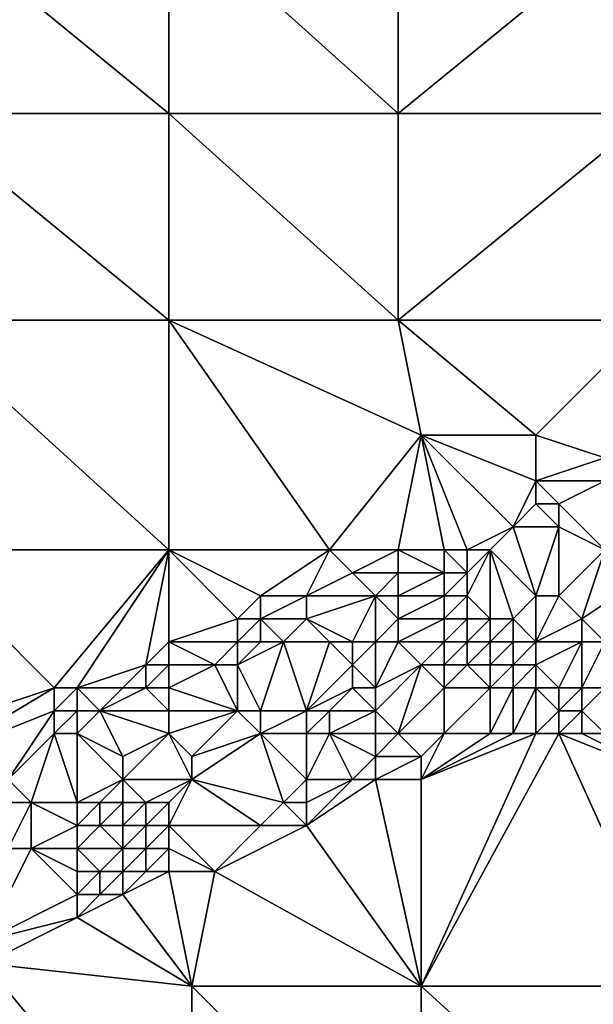
# Model space of a CAD drawing. Units: metres. Extents: x 78750 to 79375, y 345000 to 345500.
# Drawn here: x 78858 to 78882, y 345202 to 345245 of the extents above; entities that cross this region are included whole.
import ezdxf

# ---------------------------------------------------------------- set-up
doc = ezdxf.new("R2010")
doc.units = ezdxf.units.M
doc.layers.add('Terrain', color=15, linetype='Continuous')

msp = doc.modelspace()

# ---------------------------------------------------------------- linework, layer by layer
at = {"layer": 'Terrain'}
for points in [[(78853, 345241, 248.09), (78864, 345241, 248.01), (78853, 345250, 248.29), (78853, 345241, 248.09)], [(78864, 345241, 248.01), (78864, 345250, 248.19), (78853, 345250, 248.29), (78864, 345241, 248.01)], [(78864, 345241, 248.01), (78874, 345241, 247.95), (78864, 345250, 248.19), (78864, 345241, 248.01)], [(78874, 345241, 247.95), (78874, 345250, 248.12), (78864, 345250, 248.19), (78874, 345241, 247.95)], [(78874, 345241, 247.95), (78885, 345250, 247.98), (78874, 345250, 248.12), (78874, 345241, 247.95)], [(78885, 345241, 247.77), (78885, 345250, 247.98), (78874, 345241, 247.95), (78885, 345241, 247.77)], [(78853, 345232, 248.01), (78864, 345232, 247.84), (78853, 345241, 248.09), (78853, 345232, 248.01)], [(78853, 345241, 248.09), (78864, 345232, 247.84), (78864, 345241, 248.01), (78853, 345241, 248.09)], [(78864, 345232, 247.84), (78874, 345232, 247.81), (78864, 345241, 248.01), (78864, 345232, 247.84)], [(78874, 345232, 247.81), (78874, 345241, 247.95), (78864, 345241, 248.01), (78874, 345232, 247.81)], [(78885, 345232, 247.75), (78885, 345241, 247.77), (78874, 345232, 247.81), (78885, 345232, 247.75)], [(78885, 345241, 247.77), (78874, 345241, 247.95), (78874, 345232, 247.81), (78885, 345241, 247.77)], [(78853, 345222, 247.88), (78864, 345222, 247.82), (78853, 345232, 248.01), (78853, 345222, 247.88)], [(78864, 345222, 247.82), (78864, 345232, 247.84), (78853, 345232, 248.01), (78864, 345222, 247.82)], [(78864, 345222, 247.82), (78871, 345222, 247.85), (78864, 345232, 247.84), (78864, 345222, 247.82)], [(78875, 345227, 247.79), (78864, 345232, 247.84), (78871, 345222, 247.85), (78875, 345227, 247.79)], [(78875, 345227, 247.79), (78874, 345232, 247.81), (78864, 345232, 247.84), (78875, 345227, 247.79)], [(78880, 345227, 247.74), (78874, 345232, 247.81), (78875, 345227, 247.79), (78880, 345227, 247.74)], [(78880, 345227, 247.74), (78885, 345232, 247.75), (78874, 345232, 247.81), (78880, 345227, 247.74)], [(78883, 345226, 247.87), (78885, 345232, 247.75), (78880, 345227, 247.74), (78883, 345226, 247.87)], [(78875, 345227, 247.79), (78871, 345222, 247.85), (78874, 345222, 248.04), (78875, 345227, 247.79)], [(78876, 345222, 247.88), (78875, 345227, 247.79), (78874, 345222, 248.04), (78876, 345222, 247.88)], [(78877, 345222, 247.98), (78875, 345227, 247.79), (78876, 345222, 247.88), (78877, 345222, 247.98)], [(78877, 345222, 247.98), (78879, 345223, 248.32), (78875, 345227, 247.79), (78877, 345222, 247.98)], [(78879, 345223, 248.32), (78880, 345225, 247.89), (78875, 345227, 247.79), (78879, 345223, 248.32)], [(78880, 345225, 247.89), (78880, 345227, 247.74), (78875, 345227, 247.79), (78880, 345225, 247.89)], [(78880, 345225, 247.89), (78883, 345226, 247.87), (78880, 345227, 247.74), (78880, 345225, 247.89)], [(78883, 345225, 248.06), (78883, 345226, 247.87), (78880, 345225, 247.89), (78883, 345225, 248.06)], [(78879, 345223, 248.32), (78880, 345224, 248.08), (78880, 345225, 247.89), (78879, 345223, 248.32)], [(78881, 345224, 248.28), (78880, 345225, 247.89), (78880, 345224, 248.08), (78881, 345224, 248.28)], [(78881, 345224, 248.28), (78883, 345225, 248.06), (78880, 345225, 247.89), (78881, 345224, 248.28)], [(78883, 345222, 249.49), (78883, 345225, 248.06), (78881, 345224, 248.28), (78883, 345222, 249.49)], [(78881, 345223, 248.68), (78880, 345224, 248.08), (78879, 345223, 248.32), (78881, 345223, 248.68)], [(78881, 345223, 248.68), (78881, 345224, 248.28), (78880, 345224, 248.08), (78881, 345223, 248.68)], [(78883, 345222, 249.49), (78881, 345224, 248.28), (78881, 345223, 248.68), (78883, 345222, 249.49)], [(78878, 345222, 248.32), (78879, 345223, 248.32), (78877, 345222, 247.98), (78878, 345222, 248.32)], [(78878, 345222, 248.32), (78880, 345220, 249.83), (78879, 345223, 248.32), (78878, 345222, 248.32)], [(78881, 345223, 248.68), (78879, 345223, 248.32), (78880, 345220, 249.83), (78881, 345223, 248.68)], [(78881, 345223, 248.68), (78880, 345220, 249.83), (78881, 345220, 250.23), (78881, 345223, 248.68)], [(78883, 345222, 249.49), (78881, 345223, 248.68), (78881, 345220, 250.23), (78883, 345222, 249.49)], [(78853, 345222, 247.88), (78853, 345214, 247.93), (78859, 345216, 247.97), (78853, 345222, 247.88)], [(78853, 345222, 247.88), (78859, 345216, 247.97), (78864, 345222, 247.82), (78853, 345222, 247.88)], [(78864, 345222, 247.82), (78859, 345216, 247.97), (78860, 345216, 248.03), (78864, 345222, 247.82)], [(78864, 345222, 247.82), (78860, 345216, 248.03), (78863, 345217, 248.07), (78864, 345222, 247.82)], [(78864, 345222, 247.82), (78863, 345217, 248.07), (78864, 345218, 248), (78864, 345222, 247.82)], [(78864, 345222, 247.82), (78864, 345218, 248), (78867, 345219, 248.05), (78864, 345222, 247.82)], [(78864, 345222, 247.82), (78867, 345219, 248.05), (78868, 345220, 247.96), (78864, 345222, 247.82)], [(78864, 345222, 247.82), (78868, 345220, 247.96), (78871, 345222, 247.85), (78864, 345222, 247.82)], [(78871, 345222, 247.85), (78868, 345220, 247.96), (78870, 345220, 248.22), (78871, 345222, 247.85)], [(78871, 345222, 247.85), (78870, 345220, 248.22), (78872, 345221, 248.16), (78871, 345222, 247.85)], [(78874, 345222, 248.04), (78871, 345222, 247.85), (78872, 345221, 248.16), (78874, 345222, 248.04)], [(78874, 345222, 248.04), (78872, 345221, 248.16), (78874, 345221, 248.31), (78874, 345222, 248.04)], [(78876, 345221, 247.81), (78874, 345222, 248.04), (78874, 345221, 248.31), (78876, 345221, 247.81)], [(78876, 345222, 247.88), (78874, 345222, 248.04), (78876, 345221, 247.81), (78876, 345222, 247.88)], [(78877, 345222, 247.98), (78876, 345222, 247.88), (78877, 345221, 247.85), (78877, 345222, 247.98)], [(78876, 345222, 247.88), (78876, 345221, 247.81), (78877, 345221, 247.85), (78876, 345222, 247.88)], [(78878, 345222, 248.32), (78877, 345221, 247.85), (78877, 345220, 247.93), (78878, 345222, 248.32)], [(78878, 345222, 248.32), (78877, 345220, 247.93), (78878, 345219, 248.53), (78878, 345222, 248.32)], [(78878, 345222, 248.32), (78877, 345222, 247.98), (78877, 345221, 247.85), (78878, 345222, 248.32)], [(78878, 345222, 248.32), (78878, 345219, 248.53), (78879, 345219, 249.31), (78878, 345222, 248.32)], [(78878, 345222, 248.32), (78879, 345219, 249.31), (78880, 345220, 249.83), (78878, 345222, 248.32)], [(78883, 345222, 249.49), (78881, 345220, 250.23), (78882, 345219, 250.97), (78883, 345222, 249.49)], [(78883, 345222, 249.49), (78882, 345219, 250.97), (78885, 345221, 250.6), (78883, 345222, 249.49)], [(78873, 345220, 248.73), (78872, 345221, 248.16), (78870, 345220, 248.22), (78873, 345220, 248.73)], [(78873, 345220, 248.73), (78874, 345221, 248.31), (78872, 345221, 248.16), (78873, 345220, 248.73)], [(78874, 345220, 248.9), (78874, 345221, 248.31), (78873, 345220, 248.73), (78874, 345220, 248.9)], [(78876, 345220, 248.08), (78876, 345221, 247.81), (78874, 345220, 248.9), (78876, 345220, 248.08)], [(78876, 345221, 247.81), (78874, 345221, 248.31), (78874, 345220, 248.9), (78876, 345221, 247.81)], [(78877, 345220, 247.93), (78877, 345221, 247.85), (78876, 345220, 248.08), (78877, 345220, 247.93)], [(78876, 345220, 248.08), (78877, 345221, 247.85), (78876, 345221, 247.81), (78876, 345220, 248.08)], [(78883, 345218, 251.54), (78885, 345221, 250.6), (78882, 345219, 250.97), (78883, 345218, 251.54)], [(78868, 345219, 248.19), (78868, 345220, 247.96), (78867, 345219, 248.05), (78868, 345219, 248.19)], [(78870, 345219, 248.78), (78870, 345220, 248.22), (78868, 345219, 248.19), (78870, 345219, 248.78)], [(78868, 345219, 248.19), (78870, 345220, 248.22), (78868, 345220, 247.96), (78868, 345219, 248.19)], [(78872, 345218, 249.84), (78873, 345220, 248.73), (78870, 345219, 248.78), (78872, 345218, 249.84)], [(78870, 345219, 248.78), (78873, 345220, 248.73), (78870, 345220, 248.22), (78870, 345219, 248.78)], [(78873, 345218, 249.87), (78873, 345220, 248.73), (78872, 345218, 249.84), (78873, 345218, 249.87)], [(78873, 345218, 249.87), (78874, 345219, 249.58), (78873, 345220, 248.73), (78873, 345218, 249.87)], [(78874, 345219, 249.58), (78874, 345220, 248.9), (78873, 345220, 248.73), (78874, 345219, 249.58)], [(78876, 345219, 248.6), (78876, 345220, 248.08), (78874, 345219, 249.58), (78876, 345219, 248.6)], [(78876, 345220, 248.08), (78874, 345220, 248.9), (78874, 345219, 249.58), (78876, 345220, 248.08)], [(78877, 345219, 248.27), (78877, 345220, 247.93), (78876, 345219, 248.6), (78877, 345219, 248.27)], [(78876, 345219, 248.6), (78877, 345220, 247.93), (78876, 345220, 248.08), (78876, 345219, 248.6)], [(78878, 345219, 248.53), (78877, 345220, 247.93), (78877, 345219, 248.27), (78878, 345219, 248.53)], [(78880, 345218, 250.62), (78880, 345220, 249.83), (78879, 345219, 249.31), (78880, 345218, 250.62)], [(78880, 345218, 250.62), (78882, 345219, 250.97), (78881, 345220, 250.23), (78880, 345218, 250.62)], [(78880, 345218, 250.62), (78881, 345220, 250.23), (78880, 345220, 249.83), (78880, 345218, 250.62)], [(78864, 345218, 248), (78867, 345218, 248.43), (78867, 345219, 248.05), (78864, 345218, 248)], [(78868, 345218, 248.75), (78868, 345219, 248.19), (78867, 345218, 248.43), (78868, 345218, 248.75)], [(78867, 345218, 248.43), (78868, 345219, 248.19), (78867, 345219, 248.05), (78867, 345218, 248.43)], [(78869, 345218, 249), (78868, 345219, 248.19), (78868, 345218, 248.75), (78869, 345218, 249)], [(78869, 345218, 249), (78870, 345219, 248.78), (78868, 345219, 248.19), (78869, 345218, 249)], [(78871, 345218, 249.72), (78870, 345219, 248.78), (78869, 345218, 249), (78871, 345218, 249.72)], [(78872, 345218, 249.84), (78870, 345219, 248.78), (78871, 345218, 249.72), (78872, 345218, 249.84)], [(78874, 345218, 249.92), (78874, 345219, 249.58), (78873, 345218, 249.87), (78874, 345218, 249.92)], [(78876, 345218, 249.29), (78876, 345219, 248.6), (78874, 345218, 249.92), (78876, 345218, 249.29)], [(78876, 345219, 248.6), (78874, 345219, 249.58), (78874, 345218, 249.92), (78876, 345219, 248.6)], [(78877, 345218, 248.97), (78877, 345219, 248.27), (78876, 345218, 249.29), (78877, 345218, 248.97)], [(78876, 345218, 249.29), (78877, 345219, 248.27), (78876, 345219, 248.6), (78876, 345218, 249.29)], [(78878, 345218, 249.06), (78878, 345219, 248.53), (78877, 345218, 248.97), (78878, 345218, 249.06)], [(78877, 345218, 248.97), (78878, 345219, 248.53), (78877, 345219, 248.27), (78877, 345218, 248.97)], [(78879, 345218, 249.79), (78879, 345219, 249.31), (78878, 345218, 249.06), (78879, 345218, 249.79)], [(78878, 345218, 249.06), (78879, 345219, 249.31), (78878, 345219, 248.53), (78878, 345218, 249.06)], [(78880, 345218, 250.62), (78879, 345219, 249.31), (78879, 345218, 249.79), (78880, 345218, 250.62)], [(78882, 345218, 251.41), (78882, 345219, 250.97), (78880, 345218, 250.62), (78882, 345218, 251.41)], [(78883, 345218, 251.54), (78882, 345219, 250.97), (78882, 345218, 251.41), (78883, 345218, 251.54)], [(78864, 345217, 248.24), (78864, 345218, 248), (78863, 345217, 248.07), (78864, 345217, 248.24)], [(78864, 345217, 248.24), (78866, 345217, 248.67), (78864, 345218, 248), (78864, 345217, 248.24)], [(78864, 345218, 248), (78866, 345217, 248.67), (78867, 345218, 248.43), (78864, 345218, 248)], [(78867, 345217, 249.04), (78867, 345218, 248.43), (78866, 345217, 248.67), (78867, 345217, 249.04)], [(78868, 345215, 250.28), (78869, 345218, 249), (78867, 345217, 249.04), (78868, 345215, 250.28)], [(78867, 345217, 249.04), (78868, 345218, 248.75), (78867, 345218, 248.43), (78867, 345217, 249.04)], [(78867, 345217, 249.04), (78869, 345218, 249), (78868, 345218, 248.75), (78867, 345217, 249.04)], [(78870, 345215, 250.31), (78869, 345218, 249), (78868, 345215, 250.28), (78870, 345215, 250.31)], [(78870, 345215, 250.31), (78871, 345218, 249.72), (78869, 345218, 249), (78870, 345215, 250.31)], [(78870, 345215, 250.31), (78872, 345217, 249.98), (78871, 345218, 249.72), (78870, 345215, 250.31)], [(78872, 345217, 249.98), (78872, 345218, 249.84), (78871, 345218, 249.72), (78872, 345217, 249.98)], [(78873, 345216, 250.39), (78873, 345218, 249.87), (78872, 345217, 249.98), (78873, 345216, 250.39)], [(78872, 345217, 249.98), (78873, 345218, 249.87), (78872, 345218, 249.84), (78872, 345217, 249.98)], [(78873, 345216, 250.39), (78874, 345218, 249.92), (78873, 345218, 249.87), (78873, 345216, 250.39)], [(78875, 345217, 250.38), (78874, 345218, 249.92), (78873, 345216, 250.39), (78875, 345217, 250.38)], [(78875, 345217, 250.38), (78876, 345218, 249.29), (78874, 345218, 249.92), (78875, 345217, 250.38)], [(78876, 345217, 250.26), (78876, 345218, 249.29), (78875, 345217, 250.38), (78876, 345217, 250.26)], [(78877, 345217, 250.02), (78877, 345218, 248.97), (78876, 345217, 250.26), (78877, 345217, 250.02)], [(78876, 345217, 250.26), (78877, 345218, 248.97), (78876, 345218, 249.29), (78876, 345217, 250.26)], [(78878, 345217, 250.06), (78878, 345218, 249.06), (78877, 345217, 250.02), (78878, 345217, 250.06)], [(78877, 345217, 250.02), (78878, 345218, 249.06), (78877, 345218, 248.97), (78877, 345217, 250.02)], [(78879, 345217, 250.55), (78879, 345218, 249.79), (78878, 345217, 250.06), (78879, 345217, 250.55)], [(78878, 345217, 250.06), (78879, 345218, 249.79), (78878, 345218, 249.06), (78878, 345217, 250.06)], [(78880, 345217, 251.16), (78880, 345218, 250.62), (78879, 345217, 250.55), (78880, 345217, 251.16)], [(78879, 345217, 250.55), (78880, 345218, 250.62), (78879, 345218, 249.79), (78879, 345217, 250.55)], [(78881, 345216, 252.23), (78882, 345218, 251.41), (78880, 345217, 251.16), (78881, 345216, 252.23)], [(78880, 345217, 251.16), (78882, 345218, 251.41), (78880, 345218, 250.62), (78880, 345217, 251.16)], [(78882, 345216, 252.43), (78882, 345218, 251.41), (78881, 345216, 252.23), (78882, 345216, 252.43)], [(78883, 345216, 252.55), (78883, 345218, 251.54), (78882, 345216, 252.43), (78883, 345216, 252.55)], [(78882, 345216, 252.43), (78883, 345218, 251.54), (78882, 345218, 251.41), (78882, 345216, 252.43)], [(78862, 345216, 248.26), (78863, 345217, 248.07), (78860, 345216, 248.03), (78862, 345216, 248.26)], [(78863, 345216, 248.5), (78863, 345217, 248.07), (78862, 345216, 248.26), (78863, 345216, 248.5)], [(78864, 345216, 248.96), (78864, 345217, 248.24), (78863, 345216, 248.5), (78864, 345216, 248.96)], [(78863, 345216, 248.5), (78864, 345217, 248.24), (78863, 345217, 248.07), (78863, 345216, 248.5)], [(78864, 345216, 248.96), (78867, 345215, 249.93), (78866, 345217, 248.67), (78864, 345216, 248.96)], [(78864, 345216, 248.96), (78866, 345217, 248.67), (78864, 345217, 248.24), (78864, 345216, 248.96)], [(78867, 345215, 249.93), (78867, 345217, 249.04), (78866, 345217, 248.67), (78867, 345215, 249.93)], [(78868, 345215, 250.28), (78867, 345217, 249.04), (78867, 345215, 249.93), (78868, 345215, 250.28)], [(78870, 345215, 250.31), (78872, 345216, 250.23), (78872, 345217, 249.98), (78870, 345215, 250.31)], [(78873, 345216, 250.39), (78872, 345217, 249.98), (78872, 345216, 250.23), (78873, 345216, 250.39)], [(78875, 345217, 250.38), (78873, 345216, 250.39), (78873, 345215, 250.78), (78875, 345217, 250.38)], [(78875, 345217, 250.38), (78873, 345215, 250.78), (78874, 345214, 251.62), (78875, 345217, 250.38)], [(78876, 345216, 251.03), (78875, 345217, 250.38), (78874, 345214, 251.62), (78876, 345216, 251.03)], [(78876, 345216, 251.03), (78876, 345217, 250.26), (78875, 345217, 250.38), (78876, 345216, 251.03)], [(78878, 345216, 251.12), (78877, 345217, 250.02), (78876, 345216, 251.03), (78878, 345216, 251.12)], [(78876, 345216, 251.03), (78877, 345217, 250.02), (78876, 345217, 250.26), (78876, 345216, 251.03)], [(78878, 345216, 251.12), (78878, 345217, 250.06), (78877, 345217, 250.02), (78878, 345216, 251.12)], [(78879, 345216, 251.39), (78879, 345217, 250.55), (78878, 345216, 251.12), (78879, 345216, 251.39)], [(78878, 345216, 251.12), (78879, 345217, 250.55), (78878, 345217, 250.06), (78878, 345216, 251.12)], [(78880, 345216, 251.84), (78880, 345217, 251.16), (78879, 345216, 251.39), (78880, 345216, 251.84)], [(78879, 345216, 251.39), (78880, 345217, 251.16), (78879, 345217, 250.55), (78879, 345216, 251.39)], [(78881, 345216, 252.23), (78880, 345217, 251.16), (78880, 345216, 251.84), (78881, 345216, 252.23)], [(78853, 345214, 247.93), (78854, 345213, 248.13), (78859, 345216, 247.97), (78853, 345214, 247.93)], [(78859, 345215, 248.17), (78859, 345216, 247.97), (78854, 345213, 248.13), (78859, 345215, 248.17)], [(78860, 345215, 248.29), (78860, 345216, 248.03), (78859, 345215, 248.17), (78860, 345215, 248.29)], [(78859, 345215, 248.17), (78860, 345216, 248.03), (78859, 345216, 247.97), (78859, 345215, 248.17)], [(78861, 345215, 248.64), (78862, 345216, 248.26), (78860, 345216, 248.03), (78861, 345215, 248.64)], [(78861, 345215, 248.64), (78860, 345216, 248.03), (78860, 345215, 248.29), (78861, 345215, 248.64)], [(78864, 345215, 249.37), (78863, 345216, 248.5), (78861, 345215, 248.64), (78864, 345215, 249.37)], [(78861, 345215, 248.64), (78863, 345216, 248.5), (78862, 345216, 248.26), (78861, 345215, 248.64)], [(78864, 345215, 249.37), (78864, 345216, 248.96), (78863, 345216, 248.5), (78864, 345215, 249.37)], [(78864, 345215, 249.37), (78867, 345215, 249.93), (78864, 345216, 248.96), (78864, 345215, 249.37)], [(78871, 345215, 250.69), (78872, 345216, 250.23), (78870, 345215, 250.31), (78871, 345215, 250.69)], [(78873, 345215, 250.78), (78872, 345216, 250.23), (78871, 345215, 250.69), (78873, 345215, 250.78)], [(78873, 345215, 250.78), (78873, 345216, 250.39), (78872, 345216, 250.23), (78873, 345215, 250.78)], [(78876, 345214, 252.21), (78876, 345216, 251.03), (78874, 345214, 251.62), (78876, 345214, 252.21)], [(78878, 345214, 252.48), (78878, 345216, 251.12), (78876, 345214, 252.21), (78878, 345214, 252.48)], [(78876, 345214, 252.21), (78878, 345216, 251.12), (78876, 345216, 251.03), (78876, 345214, 252.21)], [(78879, 345214, 252.54), (78879, 345216, 251.39), (78878, 345214, 252.48), (78879, 345214, 252.54)], [(78878, 345214, 252.48), (78879, 345216, 251.39), (78878, 345216, 251.12), (78878, 345214, 252.48)], [(78880, 345214, 252.55), (78880, 345216, 251.84), (78879, 345214, 252.54), (78880, 345214, 252.55)], [(78879, 345214, 252.54), (78880, 345216, 251.84), (78879, 345216, 251.39), (78879, 345214, 252.54)], [(78880, 345214, 252.55), (78881, 345215, 252.55), (78880, 345216, 251.84), (78880, 345214, 252.55)], [(78881, 345215, 252.55), (78881, 345216, 252.23), (78880, 345216, 251.84), (78881, 345215, 252.55)], [(78882, 345215, 252.52), (78882, 345216, 252.43), (78881, 345215, 252.55), (78882, 345215, 252.52)], [(78881, 345215, 252.55), (78882, 345216, 252.43), (78881, 345216, 252.23), (78881, 345215, 252.55)], [(78883, 345214, 252.49), (78883, 345216, 252.55), (78882, 345215, 252.52), (78883, 345214, 252.49)], [(78882, 345215, 252.52), (78883, 345216, 252.55), (78882, 345216, 252.43), (78882, 345215, 252.52)], [(78857, 345212, 249), (78859, 345215, 248.17), (78854, 345213, 248.13), (78857, 345212, 249)], [(78857, 345212, 249), (78859, 345214, 248.52), (78859, 345215, 248.17), (78857, 345212, 249)], [(78860, 345214, 248.77), (78860, 345215, 248.29), (78859, 345214, 248.52), (78860, 345214, 248.77)], [(78859, 345214, 248.52), (78860, 345215, 248.29), (78859, 345215, 248.17), (78859, 345214, 248.52)], [(78860, 345214, 248.77), (78862, 345213, 249.87), (78861, 345215, 248.64), (78860, 345214, 248.77)], [(78860, 345214, 248.77), (78861, 345215, 248.64), (78860, 345215, 248.29), (78860, 345214, 248.77)], [(78864, 345214, 249.86), (78864, 345215, 249.37), (78861, 345215, 248.64), (78864, 345214, 249.86)], [(78864, 345214, 249.86), (78861, 345215, 248.64), (78862, 345213, 249.87), (78864, 345214, 249.86)], [(78864, 345214, 249.86), (78865, 345213, 250.17), (78867, 345215, 249.93), (78864, 345214, 249.86)], [(78864, 345214, 249.86), (78867, 345215, 249.93), (78864, 345215, 249.37), (78864, 345214, 249.86)], [(78868, 345214, 250.3), (78867, 345215, 249.93), (78865, 345213, 250.17), (78868, 345214, 250.3)], [(78868, 345214, 250.3), (78868, 345215, 250.28), (78867, 345215, 249.93), (78868, 345214, 250.3)], [(78870, 345214, 250.79), (78870, 345215, 250.31), (78868, 345214, 250.3), (78870, 345214, 250.79)], [(78868, 345214, 250.3), (78870, 345215, 250.31), (78868, 345215, 250.28), (78868, 345214, 250.3)], [(78871, 345214, 251.19), (78871, 345215, 250.69), (78870, 345214, 250.79), (78871, 345214, 251.19)], [(78870, 345214, 250.79), (78871, 345215, 250.69), (78870, 345215, 250.31), (78870, 345214, 250.79)], [(78873, 345214, 251.25), (78873, 345215, 250.78), (78871, 345214, 251.19), (78873, 345214, 251.25)], [(78871, 345214, 251.19), (78873, 345215, 250.78), (78871, 345215, 250.69), (78871, 345214, 251.19)], [(78874, 345214, 251.62), (78873, 345215, 250.78), (78873, 345214, 251.25), (78874, 345214, 251.62)], [(78881, 345214, 252.5), (78881, 345215, 252.55), (78880, 345214, 252.55), (78881, 345214, 252.5)], [(78882, 345214, 252.5), (78882, 345215, 252.52), (78881, 345214, 252.5), (78882, 345214, 252.5)], [(78881, 345214, 252.5), (78882, 345215, 252.52), (78881, 345215, 252.55), (78881, 345214, 252.5)], [(78883, 345214, 252.49), (78882, 345215, 252.52), (78882, 345214, 252.5), (78883, 345214, 252.49)], [(78857, 345212, 249), (78858, 345211, 249.67), (78859, 345214, 248.52), (78857, 345212, 249)], [(78858, 345211, 249.67), (78860, 345211, 250.13), (78859, 345214, 248.52), (78858, 345211, 249.67)], [(78860, 345211, 250.13), (78860, 345214, 248.77), (78859, 345214, 248.52), (78860, 345211, 250.13)], [(78862, 345212, 250.19), (78862, 345213, 249.87), (78860, 345214, 248.77), (78862, 345212, 250.19)], [(78862, 345212, 250.19), (78860, 345214, 248.77), (78860, 345211, 250.13), (78862, 345212, 250.19)], [(78862, 345212, 250.19), (78865, 345212, 250.71), (78864, 345214, 249.86), (78862, 345212, 250.19)], [(78862, 345212, 250.19), (78864, 345214, 249.86), (78862, 345213, 249.87), (78862, 345212, 250.19)], [(78865, 345212, 250.71), (78865, 345213, 250.17), (78864, 345214, 249.86), (78865, 345212, 250.71)], [(78865, 345212, 250.71), (78869, 345211, 252.02), (78868, 345214, 250.3), (78865, 345212, 250.71)], [(78865, 345212, 250.71), (78868, 345214, 250.3), (78865, 345213, 250.17), (78865, 345212, 250.71)], [(78870, 345212, 251.74), (78868, 345214, 250.3), (78869, 345211, 252.02), (78870, 345212, 251.74)], [(78870, 345212, 251.74), (78870, 345214, 250.79), (78868, 345214, 250.3), (78870, 345212, 251.74)], [(78870, 345212, 251.74), (78872, 345212, 252.2), (78871, 345214, 251.19), (78870, 345212, 251.74)], [(78870, 345212, 251.74), (78871, 345214, 251.19), (78870, 345214, 250.79), (78870, 345212, 251.74)], [(78872, 345212, 252.2), (78873, 345213, 251.97), (78871, 345214, 251.19), (78872, 345212, 252.2)], [(78873, 345214, 251.25), (78871, 345214, 251.19), (78873, 345213, 251.97), (78873, 345214, 251.25)], [(78874, 345214, 251.62), (78873, 345214, 251.25), (78873, 345213, 251.97), (78874, 345214, 251.62)], [(78875, 345213, 252.43), (78874, 345214, 251.62), (78873, 345213, 251.97), (78875, 345213, 252.43)], [(78876, 345214, 252.21), (78874, 345214, 251.62), (78875, 345213, 252.43), (78876, 345214, 252.21)], [(78875, 345203, 252.39), (78881, 345214, 252.5), (78880, 345214, 252.55), (78875, 345203, 252.39)], [(78875, 345203, 252.39), (78880, 345214, 252.55), (78875, 345212, 252.49), (78875, 345203, 252.39)], [(78875, 345212, 252.49), (78880, 345214, 252.55), (78879, 345214, 252.54), (78875, 345212, 252.49)], [(78875, 345212, 252.49), (78879, 345214, 252.54), (78878, 345214, 252.48), (78875, 345212, 252.49)], [(78875, 345212, 252.49), (78878, 345214, 252.48), (78876, 345214, 252.21), (78875, 345212, 252.49)], [(78875, 345212, 252.49), (78876, 345214, 252.21), (78875, 345213, 252.43), (78875, 345212, 252.49)], [(78886, 345203, 252.33), (78881, 345214, 252.5), (78875, 345203, 252.39), (78886, 345203, 252.33)], [(78886, 345203, 252.33), (78886, 345212, 252.56), (78881, 345214, 252.5), (78886, 345203, 252.33)], [(78886, 345212, 252.56), (78882, 345214, 252.5), (78881, 345214, 252.5), (78886, 345212, 252.56)], [(78886, 345212, 252.56), (78883, 345214, 252.49), (78882, 345214, 252.5), (78886, 345212, 252.56)], [(78872, 345212, 252.2), (78873, 345212, 252.45), (78873, 345213, 251.97), (78872, 345212, 252.2)], [(78875, 345212, 252.49), (78875, 345213, 252.43), (78873, 345212, 252.45), (78875, 345212, 252.49)], [(78875, 345213, 252.43), (78873, 345213, 251.97), (78873, 345212, 252.45), (78875, 345213, 252.43)], [(78857, 345212, 249), (78855, 345211, 249.19), (78858, 345211, 249.67), (78857, 345212, 249)], [(78862, 345212, 250.19), (78860, 345211, 250.13), (78861, 345211, 250.37), (78862, 345212, 250.19)], [(78862, 345212, 250.19), (78861, 345211, 250.37), (78862, 345211, 250.63), (78862, 345212, 250.19)], [(78862, 345212, 250.19), (78862, 345211, 250.63), (78863, 345211, 250.89), (78862, 345212, 250.19)], [(78862, 345212, 250.19), (78863, 345211, 250.89), (78865, 345212, 250.71), (78862, 345212, 250.19)], [(78863, 345211, 250.89), (78864, 345211, 251.12), (78865, 345212, 250.71), (78863, 345211, 250.89)], [(78864, 345211, 251.12), (78864, 345210, 251.53), (78865, 345212, 250.71), (78864, 345211, 251.12)], [(78864, 345210, 251.53), (78868, 345210, 252.26), (78865, 345212, 250.71), (78864, 345210, 251.53)], [(78865, 345212, 250.71), (78868, 345210, 252.26), (78869, 345211, 252.02), (78865, 345212, 250.71)], [(78870, 345212, 251.74), (78869, 345211, 252.02), (78870, 345211, 252.24), (78870, 345212, 251.74)], [(78870, 345212, 251.74), (78870, 345211, 252.24), (78872, 345212, 252.2), (78870, 345212, 251.74)], [(78872, 345212, 252.2), (78870, 345210, 252.44), (78873, 345212, 252.45), (78872, 345212, 252.2)], [(78872, 345212, 252.2), (78870, 345211, 252.24), (78870, 345210, 252.44), (78872, 345212, 252.2)], [(78875, 345203, 252.39), (78873, 345212, 252.45), (78870, 345210, 252.44), (78875, 345203, 252.39)], [(78875, 345203, 252.39), (78875, 345212, 252.49), (78873, 345212, 252.45), (78875, 345203, 252.39)], [(78855, 345211, 249.19), (78857, 345209, 250.48), (78858, 345211, 249.67), (78855, 345211, 249.19)], [(78858, 345211, 249.67), (78857, 345209, 250.48), (78858, 345209, 250.71), (78858, 345211, 249.67)], [(78858, 345211, 249.67), (78858, 345209, 250.71), (78860, 345210, 250.67), (78858, 345211, 249.67)], [(78858, 345211, 249.67), (78860, 345210, 250.67), (78860, 345211, 250.13), (78858, 345211, 249.67)], [(78860, 345211, 250.13), (78860, 345210, 250.67), (78861, 345211, 250.37), (78860, 345211, 250.13)], [(78861, 345211, 250.37), (78860, 345210, 250.67), (78861, 345210, 250.97), (78861, 345211, 250.37)], [(78861, 345211, 250.37), (78861, 345210, 250.97), (78862, 345211, 250.63), (78861, 345211, 250.37)], [(78862, 345211, 250.63), (78861, 345210, 250.97), (78862, 345210, 251.19), (78862, 345211, 250.63)], [(78862, 345211, 250.63), (78862, 345210, 251.19), (78863, 345211, 250.89), (78862, 345211, 250.63)], [(78863, 345211, 250.89), (78862, 345210, 251.19), (78863, 345210, 251.41), (78863, 345211, 250.89)], [(78863, 345211, 250.89), (78863, 345210, 251.41), (78864, 345211, 251.12), (78863, 345211, 250.89)], [(78864, 345211, 251.12), (78863, 345210, 251.41), (78864, 345210, 251.53), (78864, 345211, 251.12)], [(78869, 345211, 252.02), (78868, 345210, 252.26), (78870, 345210, 252.44), (78869, 345211, 252.02)], [(78869, 345211, 252.02), (78870, 345210, 252.44), (78870, 345211, 252.24), (78869, 345211, 252.02)], [(78860, 345210, 250.67), (78858, 345209, 250.71), (78860, 345209, 251.12), (78860, 345210, 250.67)], [(78860, 345210, 250.67), (78860, 345209, 251.12), (78861, 345210, 250.97), (78860, 345210, 250.67)], [(78861, 345210, 250.97), (78860, 345209, 251.12), (78862, 345209, 251.61), (78861, 345210, 250.97)], [(78861, 345210, 250.97), (78862, 345209, 251.61), (78862, 345210, 251.19), (78861, 345210, 250.97)], [(78862, 345210, 251.19), (78862, 345209, 251.61), (78863, 345210, 251.41), (78862, 345210, 251.19)], [(78863, 345210, 251.41), (78862, 345209, 251.61), (78863, 345209, 251.81), (78863, 345210, 251.41)], [(78863, 345210, 251.41), (78863, 345209, 251.81), (78864, 345210, 251.53), (78863, 345210, 251.41)], [(78864, 345210, 251.53), (78863, 345209, 251.81), (78864, 345209, 251.97), (78864, 345210, 251.53)], [(78864, 345210, 251.53), (78866, 345208, 252.42), (78868, 345210, 252.26), (78864, 345210, 251.53)], [(78864, 345210, 251.53), (78864, 345209, 251.97), (78866, 345208, 252.42), (78864, 345210, 251.53)], [(78868, 345210, 252.26), (78866, 345208, 252.42), (78870, 345210, 252.44), (78868, 345210, 252.26)], [(78875, 345203, 252.39), (78870, 345210, 252.44), (78866, 345208, 252.42), (78875, 345203, 252.39)], [(78857, 345209, 250.48), (78856, 345205, 252), (78858, 345209, 250.71), (78857, 345209, 250.48)], [(78858, 345209, 250.71), (78856, 345205, 252), (78860, 345207, 252.08), (78858, 345209, 250.71)], [(78858, 345209, 250.71), (78860, 345207, 252.08), (78860, 345208, 251.58), (78858, 345209, 250.71)], [(78858, 345209, 250.71), (78860, 345208, 251.58), (78860, 345209, 251.12), (78858, 345209, 250.71)], [(78860, 345209, 251.12), (78860, 345208, 251.58), (78861, 345208, 251.82), (78860, 345209, 251.12)], [(78860, 345209, 251.12), (78861, 345208, 251.82), (78862, 345209, 251.61), (78860, 345209, 251.12)], [(78862, 345209, 251.61), (78861, 345208, 251.82), (78862, 345208, 252.03), (78862, 345209, 251.61)], [(78862, 345209, 251.61), (78862, 345208, 252.03), (78863, 345209, 251.81), (78862, 345209, 251.61)], [(78863, 345209, 251.81), (78862, 345208, 252.03), (78863, 345208, 252.19), (78863, 345209, 251.81)], [(78863, 345209, 251.81), (78863, 345208, 252.19), (78864, 345209, 251.97), (78863, 345209, 251.81)], [(78864, 345209, 251.97), (78863, 345208, 252.19), (78864, 345208, 252.3), (78864, 345209, 251.97)], [(78864, 345209, 251.97), (78864, 345208, 252.3), (78866, 345208, 252.42), (78864, 345209, 251.97)], [(78860, 345208, 251.58), (78860, 345207, 252.08), (78861, 345208, 251.82), (78860, 345208, 251.58)], [(78861, 345208, 251.82), (78860, 345207, 252.08), (78861, 345207, 252.27), (78861, 345208, 251.82)], [(78861, 345208, 251.82), (78861, 345207, 252.27), (78862, 345208, 252.03), (78861, 345208, 251.82)], [(78862, 345208, 252.03), (78861, 345207, 252.27), (78862, 345207, 252.37), (78862, 345208, 252.03)], [(78862, 345208, 252.03), (78862, 345207, 252.37), (78863, 345208, 252.19), (78862, 345208, 252.03)], [(78863, 345208, 252.19), (78862, 345207, 252.37), (78864, 345208, 252.3), (78863, 345208, 252.19)], [(78865, 345203, 252.43), (78864, 345208, 252.3), (78862, 345207, 252.37), (78865, 345203, 252.43)], [(78865, 345203, 252.43), (78866, 345208, 252.42), (78864, 345208, 252.3), (78865, 345203, 252.43)], [(78875, 345203, 252.39), (78866, 345208, 252.42), (78865, 345203, 252.43), (78875, 345203, 252.39)], [(78860, 345207, 252.08), (78856, 345205, 252), (78860, 345206, 252.37), (78860, 345207, 252.08)], [(78860, 345207, 252.08), (78860, 345206, 252.37), (78861, 345207, 252.27), (78860, 345207, 252.08)], [(78861, 345207, 252.27), (78860, 345206, 252.37), (78862, 345207, 252.37), (78861, 345207, 252.27)], [(78865, 345203, 252.43), (78862, 345207, 252.37), (78860, 345206, 252.37), (78865, 345203, 252.43)], [(78860, 345206, 252.37), (78856, 345205, 252), (78856, 345204, 252.44), (78860, 345206, 252.37)], [(78865, 345203, 252.43), (78860, 345206, 252.37), (78856, 345204, 252.44), (78865, 345203, 252.43)], [(78856, 345204, 252.44), (78854, 345193, 252.44), (78865, 345193, 252.4), (78856, 345204, 252.44)], [(78865, 345203, 252.43), (78856, 345204, 252.44), (78865, 345193, 252.4), (78865, 345203, 252.43)], [(78875, 345193, 252.37), (78865, 345203, 252.43), (78865, 345193, 252.4), (78875, 345193, 252.37)], [(78875, 345203, 252.39), (78865, 345203, 252.43), (78875, 345193, 252.37), (78875, 345203, 252.39)], [(78875, 345203, 252.39), (78875, 345193, 252.37), (78886, 345193, 252.32), (78875, 345203, 252.39)], [(78886, 345203, 252.33), (78875, 345203, 252.39), (78886, 345193, 252.32), (78886, 345203, 252.33)]]:
    msp.add_3dface(points, dxfattribs=at)

doc.saveas('drawing.dxf')
